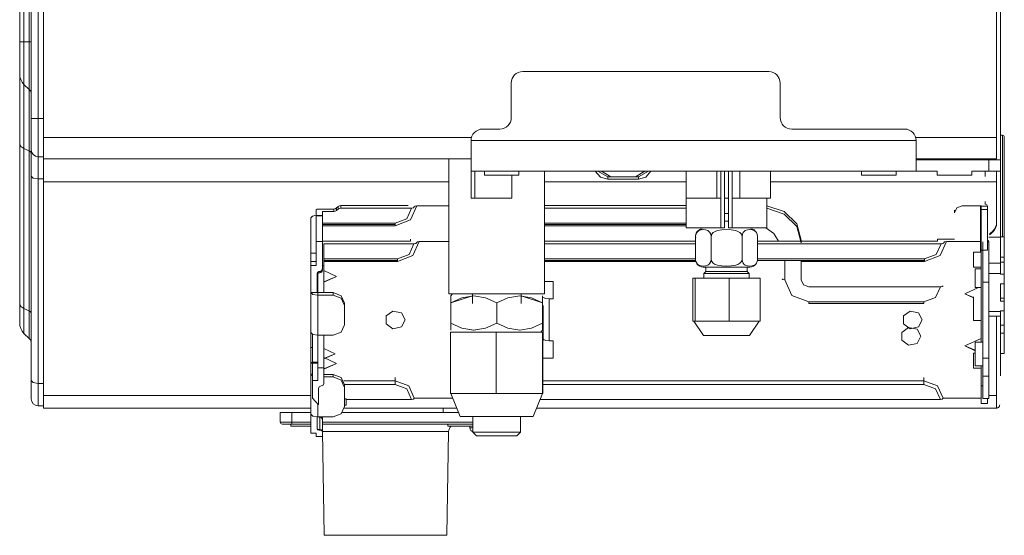
# Model space of a CAD drawing. Units: millimetres. Extents: x 0 to 9128, y 0 to 3255.
# Drawn here: x 336 to 593, y 1284 to 1419 of the extents above; entities that cross this region are included whole.
import ezdxf

# ---------------------------------------------------------------- set-up
doc = ezdxf.new("R2010")
doc.units = ezdxf.units.MM
doc.layers.add('LG-Product', color=7, linetype='Continuous', true_color=0xffffff)

msp = doc.modelspace()

# ---------------------------------------------------------------- linework, layer by layer
at = {"layer": 'LG-Product', "color": 3, "linetype": 'Continuous', "lineweight": 18}
for p, q in [((339.11, 1393.11), (339.11, 1803.36)), ((340.91, 1803.36), (340.91, 1393.11)), ((336.11, 1413.11), (336.11, 1795.08)), ((337.22, 1795.08), (337.22, 1413.11)), ((338.58, 1795.08), (338.58, 1413.11)), ((342.31, 1388.11), (342.31, 1432.31)), ((591.11, 1425.11), (591.11, 1417.22)), ((592.11, 1395.11), (592.11, 1420.81)), ((591.11, 1417.22), (591.11, 1409.34)), ((336.4, 1413.11), (336.11, 1413.11)), ((336.11, 1408.89), (336.11, 1413.11)), ((337.22, 1413.11), (336.4, 1413.11)), ((337.22, 1413.11), (338.58, 1413.11)), ((337.22, 1413.11), (337.22, 1407.55)), ((338.58, 1413.11), (338.97, 1413.11)), ((338.58, 1413.11), (338.58, 1406.87)), ((338.97, 1413.11), (339.11, 1413.11)), ((336.11, 1405.81), (336.11, 1408.89)), ((591.11, 1409.34), (591.11, 1404.65)), ((336.11, 1404.68), (336.11, 1405.81)), ((337.22, 1407.55), (337.22, 1403.48)), ((338.58, 1406.87), (338.58, 1402.3)), ((336.11, 1403.41), (336.11, 1404.68)), ((336.11, 1399.7), (336.11, 1403.41)), ((337.22, 1403.48), (337.22, 1401.99)), ((467.41, 1405.31), (531.61, 1405.31)), ((591.11, 1404.65), (591.11, 1399.96)), ((338.58, 1400.63), (337.22, 1401.99)), ((337.22, 1401.99), (337.22, 1400.83)), ((337.22, 1400.83), (337.22, 1397.44)), ((338.58, 1402.3), (338.58, 1400.63)), ((464.41, 1393.31), (464.41, 1402.31)), ((534.61, 1393.31), (534.61, 1402.31)), ((336.11, 1393.85), (336.11, 1399.7)), ((338.58, 1400.63), (338.58, 1399.53)), ((338.58, 1399.53), (338.58, 1396.29)), ((591.11, 1399.96), (591.11, 1397.19)), ((337.22, 1397.44), (337.22, 1392.09)), ((338.58, 1396.29), (338.58, 1391.2)), ((591.11, 1397.19), (591.11, 1394.43)), ((336.11, 1386.34), (336.11, 1393.85)), ((339.11, 1393.11), (339.64, 1393.11)), ((339.11, 1389.01), (339.11, 1393.11)), ((339.64, 1393.11), (340.91, 1393.11)), ((340.91, 1393.11), (342.31, 1393.11)), ((340.91, 1393.11), (340.91, 1388.11)), ((591.11, 1394.43), (591.11, 1392.79)), ((592.11, 1395.11), (592.11, 1390.11)), ((337.22, 1392.09), (337.22, 1385.21)), ((338.58, 1391.2), (338.58, 1384.64)), ((591.11, 1392.79), (591.11, 1391.16)), ((591.11, 1391.16), (591.11, 1390.2)), ((339.11, 1386), (339.11, 1389.01)), ((340.91, 1388.11), (340.91, 1384.45)), ((342.31, 1388.11), (454.01, 1388.11)), ((342.31, 1384.15), (342.31, 1388.11)), ((456.91, 1390.31), (461.41, 1390.31)), ((537.61, 1390.31), (567.11, 1390.31)), ((570, 1388.11), (591.11, 1388.11)), ((591.11, 1390.2), (591.11, 1389.24)), ((591.11, 1389.24), (591.11, 1388.69)), ((591.11, 1388.71), (591.11, 1388.13)), ((591.11, 1388.11), (591.11, 1388.71)), ((591.11, 1388.69), (591.11, 1388.11)), ((591.11, 1388.13), (591.11, 1387.82)), ((591.11, 1388.11), (591.11, 1387.72)), ((591.11, 1388.11), (591.11, 1387.36)), ((591.11, 1387.4), (591.11, 1388.11)), ((591.11, 1387.82), (591.11, 1387.5)), ((592.11, 1390.11), (592.11, 1386.45)), ((592.61, 1388.71), (592.11, 1388.71)), ((592.61, 1387.34), (592.61, 1388.71)), ((593.11, 1388.21), (593.11, 1386.87)), ((336.11, 1344.58), (336.11, 1386.34)), ((336.4, 1385.73), (336.11, 1386.34)), ((337.22, 1385.21), (336.4, 1385.73)), ((339.11, 1384.91), (339.11, 1386)), ((453.91, 1387.31), (570.11, 1387.31)), ((453.91, 1383.31), (453.91, 1387.31)), ((570.11, 1387.31), (570.11, 1383.31)), ((591.11, 1387.72), (591.11, 1387.29)), ((591.11, 1387.5), (591.11, 1387.2)), ((591.11, 1386.72), (591.11, 1387.4)), ((591.11, 1387.36), (591.11, 1386.6)), ((591.11, 1387.29), (591.11, 1386.85)), ((591.11, 1387.2), (591.11, 1386.89)), ((591.11, 1386.89), (591.11, 1386.29)), ((591.11, 1386.85), (591.11, 1386.42)), ((591.11, 1386.02), (591.11, 1386.72)), ((591.11, 1386.6), (591.11, 1385.83)), ((591.11, 1386.42), (591.11, 1385.56)), ((591.11, 1386.29), (591.11, 1385.73)), ((591.11, 1385.37), (591.11, 1386.02)), ((591.11, 1385.83), (591.11, 1385.13)), ((591.11, 1385.73), (591.11, 1385.03)), ((591.11, 1385.56), (591.11, 1384.77)), ((591.11, 1384.57), (591.11, 1385.37)), ((592.11, 1386.45), (592.11, 1385.11)), ((592.61, 1383.43), (592.61, 1387.34)), ((593.11, 1386.87), (593.11, 1383.08)), ((338.58, 1384.64), (337.22, 1385.21)), ((337.22, 1385.21), (337.22, 1343.45)), ((338.58, 1384.64), (338.58, 1342.88)), ((338.97, 1384.4), (338.58, 1384.64)), ((339.11, 1384.11), (338.97, 1384.4)), ((339.11, 1383.05), (339.11, 1384.91)), ((339.11, 1378.05), (339.11, 1383.05)), ((340.91, 1384.45), (340.91, 1383.11)), ((342.31, 1383.11), (340.91, 1383.11)), ((340.91, 1383.11), (340.91, 1381.53)), ((342.31, 1382.51), (342.31, 1384.15)), ((453.91, 1380.38), (453.91, 1383.31)), ((570.11, 1383.31), (570.11, 1380.38)), ((591.11, 1385.13), (591.11, 1384.27)), ((591.11, 1385.03), (591.11, 1384.52)), ((591.11, 1384.77), (591.11, 1383.8)), ((591.11, 1383.98), (591.11, 1384.57)), ((591.11, 1384.52), (591.11, 1384.35)), ((591.11, 1384.35), (591.11, 1384.23)), ((591.11, 1384.27), (591.11, 1383.62)), ((591.11, 1384.23), (591.11, 1384.15)), ((591.11, 1384.15), (591.11, 1384.1)), ((591.11, 1384.11), (591.11, 1384.13)), ((591.11, 1384.13), (591.11, 1384.11)), ((591.11, 1384.08), (591.11, 1384.11)), ((591.11, 1384.1), (591.11, 1384.06)), ((591.11, 1384.06), (591.11, 1384.08)), ((591.11, 1383.79), (591.11, 1383.98)), ((591.11, 1383.8), (591.11, 1383.08)), ((591.11, 1383.65), (591.11, 1383.79)), ((591.11, 1383.56), (591.11, 1383.65)), ((591.11, 1383.62), (591.11, 1383.39)), ((591.11, 1383.51), (591.11, 1383.56)), ((591.11, 1383.53), (591.11, 1383.51)), ((591.11, 1383.51), (591.11, 1383.45)), ((591.11, 1383.45), (591.11, 1383.51)), ((591.11, 1383.39), (591.11, 1383.23)), ((591.11, 1383.23), (591.11, 1383.14)), ((591.11, 1383.14), (591.11, 1383.11)), ((591.11, 1383.08), (591.11, 1382.82)), ((591.11, 1382.82), (591.11, 1382.64)), ((592.11, 1385.11), (592.11, 1384.9)), ((592.11, 1384.9), (592.11, 1384.31)), ((592.11, 1384.31), (592.11, 1382.31)), ((592.61, 1377.59), (592.61, 1383.43)), ((593.11, 1383.08), (593.11, 1377.4)), ((340.91, 1381.53), (340.91, 1377.3)), ((453.91, 1382.51), (342.31, 1382.51)), ((342.31, 1382.51), (342.31, 1380.9)), ((342.31, 1380.9), (342.31, 1376.58)), ((448.11, 1382.51), (448.11, 1347.31)), ((453.91, 1379.31), (453.91, 1380.38)), ((591.11, 1382.51), (570.11, 1382.51)), ((589.11, 1382.31), (570.11, 1382.31)), ((570.11, 1380.38), (570.11, 1379.31)), ((589.11, 1379.31), (589.11, 1382.31)), ((589.11, 1382.31), (591.23, 1382.31)), ((591.11, 1382.64), (591.11, 1382.54)), ((591.11, 1382.54), (591.11, 1382.51)), ((591.23, 1382.31), (592.11, 1382.31)), ((592.11, 1382.31), (592.11, 1379.31)), ((339.11, 1324.67), (339.11, 1378.05)), ((339.11, 1378.05), (339.64, 1377.52)), ((570.11, 1379.31), (453.91, 1379.31)), ((453.91, 1372.31), (453.91, 1379.31)), ((454.91, 1379.31), (454.91, 1372.31)), ((457.41, 1379.31), (457.41, 1378.31)), ((458.73, 1378.31), (457.41, 1378.31)), ((461.91, 1378.31), (458.73, 1378.31)), ((465.09, 1378.31), (461.91, 1378.31)), ((464.59, 1372.31), (464.59, 1378.31)), ((466.41, 1378.31), (465.09, 1378.31)), ((466.41, 1379.31), (466.41, 1378.31)), ((473.11, 1347.31), (473.11, 1379.31)), ((486.34, 1379.31), (487.67, 1377.78)), ((487.01, 1379.31), (489.62, 1377.81)), ((487.67, 1377.78), (489.62, 1377.21)), ((487.98, 1379.31), (490.37, 1377.81)), ((489.62, 1377.81), (489.62, 1377.21)), ((489.62, 1377.81), (497.6, 1377.81)), ((499.24, 1379.31), (496.85, 1377.81)), ((497.6, 1377.81), (500.2, 1379.31)), ((497.6, 1377.81), (497.6, 1377.21)), ((497.6, 1377.21), (499.55, 1377.78)), ((499.55, 1377.78), (500.88, 1379.31)), ((510.11, 1379.31), (510.11, 1372.31)), ((518.11, 1379.31), (518.11, 1372.31)), ((519.11, 1364.52), (519.11, 1379.31)), ((520.11, 1364.52), (520.11, 1379.31)), ((521.11, 1364.52), (521.11, 1379.31)), ((522.11, 1364.52), (522.11, 1379.31)), ((524.11, 1379.31), (524.11, 1372.31)), ((532.11, 1379.31), (532.11, 1372.31)), ((555.86, 1379.31), (555.86, 1378.31)), ((557.18, 1378.31), (555.86, 1378.31)), ((560.36, 1378.31), (557.18, 1378.31)), ((563.54, 1378.31), (560.36, 1378.31)), ((564.86, 1378.31), (563.54, 1378.31)), ((564.86, 1379.31), (564.86, 1378.31)), ((575.61, 1379.31), (570.11, 1379.31)), ((575.61, 1379.31), (575.61, 1378.31)), ((584.61, 1378.31), (575.61, 1378.31)), ((584.61, 1379.31), (584.61, 1378.31)), ((589.11, 1379.31), (584.61, 1379.31)), ((588.11, 1379.42), (588.11, 1377.95)), ((591.23, 1379.31), (589.11, 1379.31)), ((591.11, 1379.32), (591.11, 1379.34)), ((591.11, 1378.69), (591.11, 1379.32)), ((591.11, 1378.02), (591.11, 1378.69)), ((591.11, 1377.31), (591.11, 1378.02)), ((592.11, 1379.31), (591.23, 1379.31)), ((592.11, 1369.5), (592.11, 1379.31)), ((592.61, 1370.7), (592.61, 1377.59)), ((339.64, 1377.52), (340.91, 1377.3)), ((342.31, 1377.3), (340.91, 1377.3)), ((340.91, 1377.3), (340.91, 1323.92)), ((448.11, 1376.58), (342.31, 1376.58)), ((342.31, 1376.58), (342.31, 1320.76)), ((510.1, 1376.58), (473.11, 1376.58)), ((489.62, 1377.21), (497.6, 1377.21)), ((591.11, 1376.58), (532.11, 1376.58)), ((591.11, 1376.58), (591.11, 1377.31)), ((591.11, 1375.76), (591.11, 1376.83)), ((591.11, 1371.21), (591.11, 1376.58)), ((591.11, 1374.68), (591.11, 1375.76)), ((593.11, 1377.4), (593.11, 1370.7)), ((591.11, 1373.25), (591.11, 1374.68)), ((591.11, 1371.82), (591.11, 1373.25)), ((418.8, 1369.72), (419.22, 1370.1)), ((419.22, 1370.1), (419.54, 1370.29)), ((419.22, 1369.43), (419.22, 1370.1)), ((419.54, 1370.29), (419.92, 1370.36)), ((419.92, 1370.36), (419.92, 1369.69)), ((437.51, 1370.36), (419.92, 1370.36)), ((439.81, 1370.28), (438.14, 1366.62)), ((438.9, 1369.78), (439.11, 1369.98)), ((439.11, 1369.98), (439.31, 1370.19)), ((439.31, 1370.19), (439.81, 1370.28)), ((439.81, 1370.28), (448.11, 1370.28)), ((454.2, 1372.31), (453.91, 1372.31)), ((454.91, 1372.31), (454.2, 1372.31)), ((454.91, 1372.31), (464.59, 1372.31)), ((510.11, 1370.36), (473.11, 1370.36)), ((510.11, 1372.31), (510.11, 1364.52)), ((510.11, 1372.31), (511.18, 1372.31)), ((511.18, 1372.31), (514.11, 1372.31)), ((514.11, 1372.31), (518.11, 1372.31)), ((519.11, 1372.31), (518.11, 1372.31)), ((521.11, 1372.31), (520.11, 1372.31)), ((524.11, 1372.31), (522.11, 1372.31)), ((524.11, 1372.31), (528.11, 1372.31)), ((528.11, 1372.31), (531.04, 1372.31)), ((531.04, 1372.31), (532.11, 1372.31)), ((531.11, 1364.52), (531.11, 1372.31)), ((531.11, 1370.32), (535.67, 1368.82)), ((582.11, 1370.28), (580.69, 1369.75)), ((582.11, 1370.28), (586.91, 1370.28)), ((586.91, 1370.28), (586.91, 1358.16)), ((586.91, 1370.28), (587.05, 1370.25)), ((587.05, 1370.25), (587.11, 1370.19)), ((587.11, 1370.19), (588.71, 1370.19)), ((587.11, 1370.19), (587.11, 1369.36)), ((588.11, 1371.42), (588.11, 1370.74)), ((588.12, 1370.75), (588.56, 1370.5)), ((588.56, 1370.5), (588.71, 1370.19)), ((588.71, 1370.19), (588.71, 1369.36)), ((591.11, 1370.62), (591.11, 1371.82)), ((591.11, 1365.85), (591.11, 1371.21)), ((591.11, 1369.41), (591.11, 1370.62)), ((592.61, 1363.81), (592.61, 1370.7)), ((593.11, 1370.7), (593.11, 1364)), ((412.5, 1367.58), (412.11, 1367.11)), ((413.51, 1367.84), (412.5, 1367.58)), ((413.51, 1369.29), (413.63, 1369.4)), ((413.51, 1367.77), (413.51, 1369.29)), ((415.11, 1367.77), (413.51, 1367.77)), ((413.51, 1367.74), (413.51, 1367.77)), ((413.51, 1367.67), (413.51, 1367.74)), ((415.11, 1367.67), (413.51, 1367.67)), ((413.51, 1367.67), (413.51, 1360.97)), ((413.63, 1369.4), (413.91, 1369.45)), ((413.91, 1369.45), (418.09, 1369.45)), ((415.11, 1368.78), (418.09, 1368.78)), ((415.11, 1367.77), (415.11, 1368.78)), ((415.11, 1367.77), (415.11, 1367.74)), ((415.11, 1367.74), (415.11, 1367.67)), ((415.11, 1367.67), (415.11, 1360.97)), ((418.09, 1369.45), (418.48, 1369.52)), ((418.09, 1368.78), (418.09, 1369.45)), ((418.48, 1368.85), (418.09, 1368.78)), ((418.48, 1369.52), (418.8, 1369.72)), ((418.8, 1369.05), (418.48, 1368.85)), ((418.8, 1369.72), (418.8, 1369.05)), ((419.22, 1369.43), (418.8, 1369.05)), ((419.54, 1369.62), (419.22, 1369.43)), ((419.92, 1369.69), (419.54, 1369.62)), ((438.41, 1369.69), (419.92, 1369.69)), ((437.15, 1366.93), (438.41, 1369.69)), ((438.41, 1369.69), (438.9, 1369.78)), ((510.11, 1369.69), (473.11, 1369.69)), ((520.61, 1368.31), (520.11, 1368.31)), ((521.11, 1368.31), (520.61, 1368.31)), ((535.67, 1368.15), (531.11, 1369.65)), ((535.67, 1368.82), (538.93, 1365.56)), ((538.93, 1364.89), (535.67, 1368.15)), ((580.69, 1369.75), (580.11, 1368.46)), ((580.11, 1368.46), (580.11, 1369.13)), ((587.11, 1369.36), (588.71, 1369.36)), ((587.11, 1366.71), (587.11, 1369.36)), ((588.71, 1369.36), (588.71, 1366.71)), ((591.11, 1368.7), (591.11, 1369.41)), ((591.11, 1367.99), (591.11, 1368.7)), ((591.11, 1367.54), (591.11, 1367.99)), ((591.11, 1367.1), (591.11, 1367.54)), ((592.11, 1369.5), (592.11, 1369.08)), ((592.11, 1369.08), (592.11, 1362.11)), ((412.11, 1367.11), (412.11, 1357.89)), ((415.11, 1365.79), (434.11, 1365.79)), ((415.11, 1365.38), (434.11, 1365.38)), ((434.11, 1365.1), (415.11, 1365.1)), ((434.11, 1365.79), (437.15, 1366.93)), ((438.14, 1366.62), (434.11, 1365.1)), ((434.11, 1365.49), (434.11, 1365.79)), ((434.11, 1365.38), (434.11, 1365.49)), ((434.11, 1365.26), (434.11, 1365.38)), ((434.11, 1365.1), (434.11, 1365.26)), ((473.11, 1365.79), (510.11, 1365.79)), ((473.11, 1365.38), (510.11, 1365.38)), ((510.11, 1365.1), (473.11, 1365.1)), ((520.11, 1366.27), (520.61, 1366.27)), ((520.61, 1366.27), (521.11, 1366.27)), ((538.93, 1365.56), (540.11, 1361.28)), ((540.11, 1360.61), (538.93, 1364.89)), ((587.11, 1362.82), (587.11, 1366.71)), ((588.71, 1366.71), (588.71, 1362.82)), ((590.8, 1364.71), (590.43, 1364.08)), ((591.03, 1365.39), (590.8, 1364.71)), ((590.8, 1364.46), (591.03, 1365.14)), ((591.11, 1366.1), (591.03, 1365.39)), ((591.03, 1365.14), (591.11, 1365.85)), ((591.11, 1366.64), (591.11, 1367.1)), ((591.11, 1366.1), (591.11, 1366.64)), ((510.11, 1364.52), (511.27, 1364.52)), ((511.27, 1364.52), (514.51, 1364.52)), ((512.53, 1362.31), (512.61, 1362.87)), ((512.53, 1362.31), (512.53, 1356.31)), ((512.61, 1362.87), (512.82, 1363.32)), ((512.82, 1363.32), (513.08, 1363.62)), ((513.08, 1363.62), (513.36, 1363.82)), ((513.36, 1363.82), (513.95, 1364.03)), ((513.95, 1364.03), (514.55, 1364.08)), ((514.51, 1364.52), (519.11, 1364.52)), ((514.55, 1364.08), (515.14, 1364.03)), ((515.14, 1364.03), (515.73, 1363.82)), ((515.73, 1363.82), (516.02, 1363.62)), ((516.02, 1363.62), (516.28, 1363.32)), ((516.28, 1363.32), (516.48, 1362.87)), ((516.48, 1362.87), (516.57, 1362.31)), ((516.57, 1362.31), (516.74, 1362.87)), ((516.57, 1362.31), (516.57, 1356.31)), ((516.74, 1362.87), (517.15, 1363.32)), ((517.15, 1363.32), (517.67, 1363.62)), ((517.67, 1363.62), (518.24, 1363.82)), ((518.24, 1363.82), (519.42, 1364.03)), ((520.11, 1364.52), (519.11, 1364.52)), ((519.42, 1364.03), (520.62, 1364.08)), ((520.62, 1364.08), (521.82, 1364.03)), ((522.11, 1364.52), (521.11, 1364.52)), ((521.82, 1364.03), (522.99, 1363.82)), ((522.11, 1364.52), (526.7, 1364.52)), ((522.99, 1363.82), (523.56, 1363.61)), ((523.56, 1363.61), (524.07, 1363.31)), ((524.07, 1363.31), (524.48, 1362.87)), ((524.48, 1362.87), (524.65, 1362.31)), ((524.65, 1362.31), (524.73, 1362.87)), ((524.65, 1362.31), (524.65, 1356.31)), ((524.73, 1362.87), (524.94, 1363.32)), ((524.94, 1363.32), (525.2, 1363.62)), ((525.2, 1363.62), (525.49, 1363.82)), ((525.49, 1363.82), (526.07, 1364.03)), ((526.07, 1364.03), (526.67, 1364.08)), ((526.67, 1364.08), (527.27, 1364.03)), ((526.7, 1364.52), (529.94, 1364.52)), ((527.27, 1364.03), (527.86, 1363.82)), ((527.86, 1363.82), (528.14, 1363.62)), ((528.14, 1363.62), (528.4, 1363.32)), ((528.4, 1363.32), (528.61, 1362.87)), ((528.61, 1362.87), (528.69, 1362.31)), ((528.69, 1362.31), (528.69, 1356.31)), ((529.94, 1364.52), (531.11, 1364.52)), ((532.91, 1363.08), (530.88, 1364.52)), ((534.14, 1361.03), (532.91, 1363.08)), ((587.11, 1358.74), (587.11, 1362.82)), ((588.71, 1362.82), (588.71, 1358.74)), ((589.11, 1362.13), (592.11, 1362.11)), ((589.61, 1363.23), (589.28, 1362.93)), ((589.28, 1362.68), (589.61, 1362.98)), ((589.94, 1363.53), (589.61, 1363.23)), ((589.61, 1362.98), (589.94, 1363.28)), ((590.43, 1364.08), (589.94, 1363.53)), ((589.94, 1363.28), (590.43, 1363.83)), ((590.43, 1363.83), (590.8, 1364.46)), ((592.11, 1362.21), (593.11, 1362.21)), ((592.11, 1355.3), (592.11, 1362.11)), ((592.61, 1363), (592.61, 1363.81)), ((592.61, 1362.21), (592.61, 1363)), ((593.11, 1364), (593.11, 1363.09)), ((593.11, 1363.09), (593.11, 1362.21)), ((593.11, 1356.85), (593.11, 1362.21)), ((413.51, 1360.97), (415.11, 1360.97)), ((413.51, 1358.43), (413.51, 1360.97)), ((415.11, 1361.03), (438.11, 1361.03)), ((415.11, 1360.97), (415.11, 1358.08)), ((415.51, 1360.36), (439.01, 1360.36)), ((415.51, 1360.36), (415.51, 1354.58)), ((437.75, 1357.6), (439.01, 1360.36)), ((438.11, 1361.03), (438.11, 1361.62)), ((440.41, 1360.95), (438.74, 1357.29)), ((439.01, 1360.36), (439.5, 1360.45)), ((439.5, 1360.45), (439.71, 1360.65)), ((439.71, 1360.65), (439.91, 1360.86)), ((439.91, 1360.86), (440.41, 1360.95)), ((440.41, 1360.95), (448.11, 1360.95)), ((473.11, 1361.03), (512.53, 1361.03)), ((473.11, 1360.36), (512.53, 1360.36)), ((528.69, 1361.03), (575.71, 1361.03)), ((528.69, 1360.36), (576.61, 1360.36)), ((540.11, 1361.28), (540.11, 1360.61)), ((575.35, 1357.6), (576.61, 1360.36)), ((575.65, 1361.03), (575.69, 1361.32)), ((575.69, 1361.32), (575.71, 1361.62)), ((575.71, 1361.62), (575.71, 1361.03)), ((575.71, 1361.62), (580.11, 1361.62)), ((578.01, 1360.95), (576.34, 1357.29)), ((576.61, 1360.36), (577.1, 1360.45)), ((577.1, 1360.45), (577.31, 1360.65)), ((577.31, 1360.65), (577.51, 1360.86)), ((577.51, 1360.86), (578.01, 1360.95)), ((578.01, 1360.95), (587.11, 1360.95)), ((587.51, 1360.86), (587.51, 1350.39)), ((588.71, 1361.34), (589, 1361.11)), ((588.71, 1360.86), (589.11, 1360.86)), ((589, 1361.11), (589.11, 1360.86)), ((589.11, 1360.86), (589.11, 1350.39)), ((412.11, 1357.89), (413.51, 1357.89)), ((412.11, 1357), (412.11, 1357.89)), ((412.11, 1355.79), (412.11, 1357)), ((413.51, 1354.72), (413.51, 1358.43)), ((415.11, 1358.08), (415.11, 1353.84)), ((434.71, 1356.46), (437.75, 1357.6)), ((438.74, 1357.29), (434.71, 1355.77)), ((572.31, 1356.46), (575.35, 1357.6)), ((576.34, 1357.29), (572.31, 1355.77)), ((587.11, 1358.16), (585.11, 1358.16)), ((585.11, 1358.16), (585.11, 1358.12)), ((585.11, 1358.12), (585.11, 1357.98)), ((585.11, 1357.98), (585.11, 1355.79)), ((588.71, 1358.74), (587.11, 1358.74)), ((587.11, 1334.7), (587.11, 1358.74)), ((413.51, 1355.79), (412.11, 1355.79)), ((412.11, 1355.79), (412.11, 1355.17)), ((412.11, 1355.17), (412.11, 1354.72)), ((413.51, 1354.72), (412.11, 1354.72)), ((412.11, 1351.17), (412.11, 1354.72)), ((415.11, 1354.58), (415.51, 1354.58)), ((415.51, 1356.46), (434.71, 1356.46)), ((415.51, 1356.05), (434.71, 1356.05)), ((434.71, 1355.77), (415.51, 1355.77)), ((415.51, 1354.58), (415.51, 1351.66)), ((434.71, 1356.46), (434.71, 1356.16)), ((434.71, 1356.16), (434.71, 1356.05)), ((434.71, 1356.05), (434.71, 1355.93)), ((434.71, 1355.93), (434.71, 1355.77)), ((473.11, 1356.46), (512.53, 1356.46)), ((473.11, 1356.05), (512.54, 1356.05)), ((512.6, 1355.77), (473.11, 1355.77)), ((512.53, 1356.31), (512.61, 1355.74)), ((512.61, 1355.74), (512.82, 1355.29)), ((512.82, 1355.29), (513.08, 1354.99)), ((513.08, 1354.99), (513.36, 1354.79)), ((513.36, 1354.79), (513.95, 1354.58)), ((513.95, 1354.58), (514.55, 1354.53)), ((514.55, 1354.53), (515.14, 1354.58)), ((515.14, 1354.58), (515.73, 1354.79)), ((515.73, 1354.79), (516.02, 1354.99)), ((516.02, 1354.99), (516.28, 1355.29)), ((516.28, 1355.29), (516.48, 1355.74)), ((516.48, 1355.74), (516.57, 1356.31)), ((516.57, 1356.31), (516.74, 1355.74)), ((516.74, 1355.74), (517.15, 1355.29)), ((517.15, 1355.29), (517.67, 1354.99)), ((517.67, 1354.99), (518.24, 1354.79)), ((518.24, 1354.79), (519.42, 1354.58)), ((519.42, 1354.58), (520.62, 1354.53)), ((520.62, 1354.53), (521.82, 1354.58)), ((521.82, 1354.58), (522.99, 1354.8)), ((522.99, 1354.8), (523.56, 1355)), ((523.56, 1355), (524.07, 1355.3)), ((524.07, 1355.3), (524.48, 1355.74)), ((524.48, 1355.74), (524.65, 1356.31)), ((524.65, 1356.31), (524.73, 1355.74)), ((524.73, 1355.74), (524.94, 1355.29)), ((524.94, 1355.29), (525.2, 1354.99)), ((525.2, 1354.99), (525.49, 1354.79)), ((525.49, 1354.79), (526.07, 1354.58)), ((526.07, 1354.58), (526.67, 1354.53)), ((526.67, 1354.53), (527.27, 1354.58)), ((527.27, 1354.58), (527.86, 1354.79)), ((527.86, 1354.79), (528.14, 1354.99)), ((528.14, 1354.99), (528.4, 1355.29)), ((528.4, 1355.29), (528.61, 1355.74)), ((528.61, 1355.74), (528.69, 1356.31)), ((528.67, 1356.05), (572.31, 1356.05)), ((528.69, 1356.46), (572.31, 1356.46)), ((535.81, 1356.05), (535.81, 1350.95)), ((540.11, 1350.95), (540.11, 1356.05)), ((572.31, 1355.77), (540.11, 1355.77)), ((572.31, 1356.16), (572.31, 1356.46)), ((572.31, 1356.05), (572.31, 1356.16)), ((572.31, 1355.93), (572.31, 1356.05)), ((572.31, 1355.77), (572.31, 1355.93)), ((585.11, 1355.79), (585.11, 1354.26)), ((589.11, 1355.3), (592.11, 1355.3)), ((593.11, 1356.85), (592.11, 1356.85)), ((592.11, 1355.62), (593.11, 1355.62)), ((592.11, 1355.3), (592.11, 1354.17)), ((593.11, 1356.85), (593.11, 1356.41)), ((593.11, 1356.41), (593.11, 1355.62)), ((593.11, 1352.46), (593.11, 1355.62)), ((413.71, 1352.42), (413.72, 1352.54)), ((413.71, 1352.42), (413.71, 1350.01)), ((413.72, 1352.54), (413.75, 1352.65)), ((413.75, 1352.65), (414, 1352.97)), ((413.75, 1352.65), (413.79, 1352.75)), ((413.79, 1352.75), (413.84, 1352.85)), ((413.84, 1352.85), (413.88, 1352.89)), ((413.88, 1352.89), (413.91, 1352.93)), ((413.91, 1352.93), (413.95, 1352.97)), ((413.91, 1350.31), (413.91, 1352.58)), ((413.95, 1352.97), (414, 1353)), ((414, 1352.97), (414.41, 1353.1)), ((414, 1353), (414.04, 1353.03)), ((414.04, 1353.03), (414.09, 1353.06)), ((414.09, 1353.06), (414.14, 1353.09)), ((414.14, 1353.09), (414.19, 1353.1)), ((414.19, 1353.1), (414.24, 1353.12)), ((414.24, 1353.12), (414.3, 1353.13)), ((414.3, 1353.13), (414.35, 1353.14)), ((414.35, 1353.14), (414.41, 1353.14)), ((414.9, 1353.29), (414.41, 1353.1)), ((414.41, 1353.1), (414.41, 1353.14)), ((414.41, 1353.14), (414.48, 1353.14)), ((414.41, 1352.87), (414.41, 1353.1)), ((414.41, 1352.79), (414.41, 1352.87)), ((414.48, 1353.14), (414.55, 1353.15)), ((414.55, 1353.15), (414.58, 1353.16)), ((414.58, 1353.16), (414.61, 1353.17)), ((414.61, 1353.17), (414.65, 1353.18)), ((414.65, 1353.18), (414.68, 1353.19)), ((414.68, 1353.19), (414.74, 1353.22)), ((414.74, 1353.22), (414.8, 1353.26)), ((414.8, 1353.26), (414.85, 1353.3)), ((414.85, 1353.3), (414.9, 1353.35)), ((415.11, 1353.75), (414.9, 1353.29)), ((414.9, 1353.35), (414.95, 1353.4)), ((414.95, 1353.4), (414.99, 1353.46)), ((414.99, 1353.46), (415.03, 1353.52)), ((415.03, 1353.52), (415.05, 1353.58)), ((415.05, 1353.58), (415.08, 1353.64)), ((415.08, 1353.64), (415.09, 1353.71)), ((415.09, 1353.71), (415.1, 1353.78)), ((415.1, 1353.78), (415.11, 1353.84)), ((415.11, 1353.84), (415.11, 1353.75)), ((418.83, 1351.87), (415.51, 1353.37)), ((415.51, 1350.48), (418.83, 1351.87)), ((418.83, 1351.87), (415.51, 1350.36)), ((514.53, 1354.31), (515.69, 1354.31)), ((515.21, 1353.11), (514.71, 1352.61)), ((514.71, 1352.61), (514.71, 1351.42)), ((515.83, 1352.61), (514.71, 1352.61)), ((515.21, 1354.31), (515.21, 1353.11)), ((516.24, 1353.11), (515.21, 1353.11)), ((515.69, 1354.31), (518.73, 1354.31)), ((518.78, 1352.61), (515.83, 1352.61)), ((518.94, 1353.11), (516.24, 1353.11)), ((518.73, 1354.31), (522.49, 1354.31)), ((522.43, 1352.61), (518.78, 1352.61)), ((522.28, 1353.11), (518.94, 1353.11)), ((524.98, 1353.11), (522.28, 1353.11)), ((525.38, 1352.61), (522.43, 1352.61)), ((522.49, 1354.31), (525.53, 1354.31)), ((526.01, 1353.11), (524.98, 1353.11)), ((526.51, 1352.61), (525.38, 1352.61)), ((525.53, 1354.31), (526.69, 1354.31)), ((526.01, 1353.11), (526.01, 1354.31)), ((526.51, 1352.61), (526.01, 1353.11)), ((526.51, 1351.42), (526.51, 1352.61)), ((585.11, 1354.26), (587.11, 1354.26)), ((587.11, 1353.87), (585.51, 1353.87)), ((585.51, 1353.87), (585.51, 1353.81)), ((585.51, 1353.81), (585.51, 1353.64)), ((585.51, 1353.64), (585.51, 1350.89)), ((592.11, 1352.64), (589.11, 1352.64)), ((592.11, 1354.17), (592.11, 1352.64)), ((592.11, 1352.46), (592.11, 1352.64)), ((592.11, 1352.46), (593.11, 1352.46)), ((593.11, 1352.46), (593.11, 1349.92)), ((412.11, 1347.7), (412.11, 1351.17)), ((413.71, 1351.49), (413.91, 1351.49)), ((413.71, 1350.01), (413.71, 1347.7)), ((413.91, 1347.62), (413.91, 1350.31)), ((415.51, 1351.66), (415.51, 1347.62)), ((473.11, 1350.51), (475.31, 1350.51)), ((475.31, 1350.51), (475.31, 1345.97)), ((511.8, 1351.42), (511.8, 1340.22)), ((512.45, 1351.42), (511.8, 1351.42)), ((512.45, 1351.42), (512.45, 1340.22)), ((521.25, 1351.42), (512.45, 1351.42)), ((521.25, 1351.42), (521.25, 1340.22)), ((529.41, 1351.42), (521.25, 1351.42)), ((529.41, 1351.42), (529.41, 1340.22)), ((535.31, 1351.03), (535.11, 1351.24)), ((535.81, 1350.95), (535.31, 1351.03)), ((535.81, 1350.95), (537.65, 1346.9)), ((540.69, 1349.66), (540.11, 1350.95)), ((542.11, 1349.13), (540.69, 1349.66)), ((576.9, 1349.22), (577.11, 1349.42)), ((585.51, 1350.89), (585.51, 1348.97)), ((587.51, 1350.39), (589.11, 1350.39)), ((587.51, 1346.94), (587.51, 1350.39)), ((589.11, 1350.39), (589.11, 1346.94)), ((592.11, 1349.92), (593.11, 1349.92)), ((592.11, 1345.38), (592.11, 1349.92)), ((593.11, 1349.92), (593.11, 1347.91)), ((413.71, 1347.7), (412.11, 1347.7)), ((412.11, 1337.26), (412.11, 1347.7)), ((412.11, 1347.7), (412.64, 1347.17)), ((412.64, 1347.17), (413.91, 1346.95)), ((413.71, 1347.7), (413.77, 1347.65)), ((413.77, 1347.65), (413.91, 1347.62)), ((413.91, 1346.95), (413.91, 1347.62)), ((413.91, 1347.62), (417.91, 1347.62)), ((413.91, 1336.51), (413.91, 1346.95)), ((413.91, 1346.95), (417.91, 1346.95)), ((417.91, 1346.95), (417.91, 1347.62)), ((417.91, 1347.62), (420.03, 1346.82)), ((420.03, 1346.15), (417.91, 1346.95)), ((420.03, 1346.82), (420.91, 1344.9)), ((448.11, 1347.31), (449.35, 1347.31)), ((449.11, 1347.31), (448.61, 1346.81)), ((448.61, 1344.95), (448.61, 1346.81)), ((448.61, 1344.95), (454.26, 1346.8)), ((449.35, 1347.31), (452.81, 1347.31)), ((454.61, 1346.81), (451.51, 1346.28)), ((452.81, 1347.31), (457.83, 1347.31)), ((454.26, 1347.31), (454.26, 1344.81)), ((457.7, 1346.28), (454.61, 1346.81)), ((457.83, 1347.31), (463.39, 1347.31)), ((463.39, 1347.31), (468.4, 1347.31)), ((463.51, 1346.28), (466.61, 1346.81)), ((466.61, 1346.81), (469.7, 1346.28)), ((466.96, 1344.81), (466.96, 1347.31)), ((466.96, 1346.8), (472.61, 1344.95)), ((468.4, 1347.31), (471.87, 1347.31)), ((471.87, 1347.31), (473.11, 1347.31)), ((472.61, 1346.28), (472.61, 1346.81)), ((537.65, 1346.9), (542.11, 1345.23)), ((576.41, 1349.13), (542.11, 1349.13)), ((575.15, 1346.37), (576.41, 1349.13)), ((576.41, 1349.13), (576.9, 1349.22)), ((582.79, 1347.33), (586.41, 1348.97)), ((582.79, 1347.33), (585.11, 1346.27)), ((585.11, 1346.36), (582.79, 1347.33)), ((585.51, 1348.97), (587.11, 1348.97)), ((587.51, 1341.95), (587.51, 1346.94)), ((589.11, 1346.94), (589.11, 1341.95)), ((593.11, 1347.91), (593.11, 1346.19)), ((336.4, 1343.97), (336.11, 1344.58)), ((336.11, 1341.01), (336.11, 1344.58)), ((420.91, 1344.23), (420.03, 1346.15)), ((420.91, 1344.9), (420.91, 1344.23)), ((420.91, 1339.23), (420.91, 1344.23)), ((451.51, 1346.28), (448.61, 1344.95)), ((448.61, 1339.66), (448.61, 1344.95)), ((460.61, 1344.95), (457.7, 1346.28)), ((460.61, 1344.95), (463.51, 1346.28)), ((460.61, 1339.66), (460.61, 1344.95)), ((469.7, 1346.28), (472.61, 1344.95)), ((472.61, 1344.95), (472.61, 1346.28)), ((472.61, 1339.66), (472.61, 1344.95)), ((473.41, 1346.07), (472.75, 1346.34)), ((472.75, 1344.24), (472.75, 1335.45)), ((474.31, 1345.97), (473.41, 1346.07)), ((474.31, 1345.97), (474.31, 1335.07)), ((474.31, 1345.97), (475.31, 1345.97)), ((542.11, 1345.23), (572.11, 1345.23)), ((542.11, 1345.23), (542.11, 1344.93)), ((542.11, 1344.93), (542.11, 1344.82)), ((542.11, 1344.82), (572.11, 1344.82)), ((572.11, 1345.23), (575.15, 1346.37)), ((572.11, 1345.23), (572.11, 1344.93)), ((572.11, 1344.93), (572.11, 1344.82)), ((585.11, 1346.57), (585.11, 1345.02)), ((585.11, 1345.02), (585.11, 1341.92)), ((592.11, 1346.19), (593.11, 1346.19)), ((592.11, 1345.38), (593.11, 1345.38)), ((593.11, 1345.38), (593.11, 1346.19)), ((593.11, 1342.84), (593.11, 1345.38)), ((337.22, 1343.45), (336.4, 1343.97)), ((338.58, 1342.88), (337.22, 1343.45)), ((337.22, 1343.45), (337.22, 1338.75)), ((338.97, 1342.63), (338.58, 1342.88)), ((338.58, 1342.88), (338.58, 1337.6)), ((339.11, 1342.35), (338.97, 1342.63)), ((431.77, 1341.54), (433.53, 1342.82)), ((431.77, 1339.49), (431.77, 1341.54)), ((433.53, 1342.82), (435.73, 1342.36)), ((435.73, 1342.36), (436.71, 1340.52)), ((566.77, 1341.54), (568.53, 1342.82)), ((566.77, 1339.49), (566.77, 1341.54)), ((568.53, 1342.82), (570.73, 1342.36)), ((570.73, 1342.36), (571.71, 1340.52)), ((585.11, 1341.92), (585.11, 1340.37)), ((587.51, 1336.17), (587.51, 1341.95)), ((589.11, 1342.66), (592.11, 1342.66)), ((589.11, 1341.95), (589.11, 1336.17)), ((592.11, 1342.84), (593.11, 1342.84)), ((592.11, 1342.66), (592.11, 1342.84)), ((592.11, 1342.66), (592.11, 1341.81)), ((592.11, 1341.81), (592.11, 1341.49)), ((593.11, 1342.84), (593.11, 1339.13)), ((336.11, 1339.68), (336.11, 1341.01)), ((420.03, 1337.31), (420.91, 1339.23)), ((433.53, 1338.22), (431.77, 1339.49)), ((436.71, 1340.52), (435.73, 1338.67)), ((451.51, 1338.33), (448.61, 1339.66)), ((448.61, 1338.33), (448.61, 1339.66)), ((448.61, 1339.66), (451.5, 1338.34)), ((460.61, 1339.66), (457.7, 1338.33)), ((457.7, 1338.33), (460.61, 1339.66)), ((463.51, 1338.33), (460.61, 1339.66)), ((463.51, 1338.33), (460.61, 1339.66)), ((472.61, 1339.66), (469.7, 1338.33)), ((472.61, 1339.66), (469.71, 1338.34)), ((472.61, 1337.81), (472.61, 1339.66)), ((512.13, 1340.22), (511.8, 1340.22)), ((512.11, 1340.22), (514.61, 1336.42)), ((512.45, 1340.22), (512.13, 1340.22)), ((516.85, 1340.22), (512.45, 1340.22)), ((521.25, 1340.22), (516.85, 1340.22)), ((525.33, 1340.22), (521.25, 1340.22)), ((529.41, 1340.22), (525.33, 1340.22)), ((526.61, 1336.42), (529.11, 1340.22)), ((568.53, 1338.22), (566.77, 1339.49)), ((571.71, 1340.52), (570.73, 1338.67)), ((585.11, 1340.37), (587.11, 1340.37)), ((589.11, 1341.49), (592.11, 1341.49)), ((591.11, 1340.85), (591.11, 1341.32)), ((591.11, 1320.76), (591.11, 1341.32)), ((591.11, 1339.61), (591.11, 1340.85)), ((591.11, 1338.37), (591.11, 1339.61)), ((592.11, 1341.49), (592.11, 1336.39)), ((592.11, 1339.13), (593.11, 1339.13)), ((593.11, 1339.13), (593.11, 1337.95)), ((337.22, 1338.75), (337.22, 1336.99)), ((338.58, 1335.63), (337.22, 1336.99)), ((338.58, 1337.6), (338.58, 1335.63)), ((412.11, 1333.27), (412.11, 1337.26)), ((412.11, 1337.26), (412.64, 1336.73)), ((412.51, 1333.04), (412.51, 1336.79)), ((412.64, 1336.73), (413.91, 1336.51)), ((413.91, 1336.51), (417.91, 1336.51)), ((413.91, 1332.17), (413.91, 1336.51)), ((415.51, 1336.51), (415.51, 1332.17)), ((417.91, 1336.51), (420.03, 1337.31)), ((435.73, 1338.67), (433.53, 1338.22)), ((448.54, 1337.31), (448.54, 1321.31)), ((460.47, 1337.31), (448.54, 1337.31)), ((448.61, 1337.81), (448.61, 1338.33)), ((451.5, 1338.34), (454.6, 1337.81)), ((454.61, 1337.81), (451.51, 1338.33)), ((454.6, 1337.81), (457.7, 1338.33)), ((457.7, 1338.33), (454.61, 1337.81)), ((460.47, 1337.31), (460.47, 1321.31)), ((472.54, 1337.31), (460.47, 1337.31)), ((466.61, 1337.81), (463.51, 1338.33)), ((466.61, 1337.81), (463.51, 1338.33)), ((469.71, 1338.34), (466.61, 1337.81)), ((469.7, 1338.33), (466.61, 1337.81)), ((472.11, 1337.31), (472.61, 1337.81)), ((472.54, 1337.31), (472.54, 1321.31)), ((472.67, 1337.31), (472.54, 1337.31)), ((472.67, 1337.31), (472.67, 1321.31)), ((514.61, 1336.42), (514.61, 1336.42)), ((514.61, 1336.42), (514.62, 1336.42)), ((514.62, 1336.42), (515.95, 1336.42)), ((515.95, 1336.42), (518.98, 1336.42)), ((518.98, 1336.42), (522.61, 1336.42)), ((522.61, 1336.42), (525.51, 1336.42)), ((525.51, 1336.42), (526.61, 1336.42)), ((566.37, 1337.25), (568.13, 1338.53)), ((566.37, 1335.21), (566.37, 1337.25)), ((568.13, 1338.53), (570.33, 1338.08)), ((570.73, 1338.67), (568.53, 1338.22)), ((570.33, 1338.08), (571.31, 1336.23)), ((591.11, 1336.63), (591.11, 1338.37)), ((591.11, 1334.9), (591.11, 1336.63)), ((593.11, 1337.05), (592.11, 1337.05)), ((593.11, 1337.95), (593.11, 1337.05)), ((593.11, 1337.05), (593.11, 1331.73)), ((472.75, 1335.45), (472.67, 1335.5)), ((472.97, 1335.32), (472.67, 1335.32)), ((473.41, 1335.17), (472.75, 1335.45)), ((474.31, 1335.07), (473.41, 1335.17)), ((474.31, 1335.07), (475.31, 1335.07)), ((475.31, 1330.53), (475.31, 1335.07)), ((568.13, 1333.93), (566.37, 1335.21)), ((570.33, 1334.38), (568.13, 1333.93)), ((571.31, 1336.23), (570.33, 1334.38)), ((582.79, 1333.71), (587.11, 1335.67)), ((587.51, 1334.7), (585.51, 1334.7)), ((585.51, 1334.63), (585.51, 1334.7)), ((585.51, 1334.41), (585.51, 1334.63)), ((585.51, 1332.32), (585.51, 1334.41)), ((587.51, 1330.48), (587.51, 1336.17)), ((589.11, 1336.17), (589.11, 1330.48)), ((591.11, 1331.42), (591.11, 1334.9)), ((592.11, 1325.92), (592.11, 1336.39)), ((412.11, 1333.27), (412.51, 1333.27)), ((412.11, 1333.27), (412.11, 1331.37)), ((412.11, 1331.37), (412.11, 1329.4)), ((412.51, 1329.46), (412.51, 1333.04)), ((413.91, 1328.04), (413.91, 1332.17)), ((418.43, 1331.69), (415.51, 1333.02)), ((415.51, 1332.17), (415.51, 1328.04)), ((418.43, 1331.69), (415.51, 1330.36)), ((415.51, 1330.47), (418.43, 1331.69)), ((582.79, 1333.71), (585.51, 1332.47)), ((585.51, 1332.57), (582.79, 1333.71)), ((585.51, 1331.83), (585.11, 1331.83)), ((585.11, 1331.83), (585.11, 1331.79)), ((585.11, 1331.79), (585.11, 1331.65)), ((585.11, 1331.65), (585.11, 1329.46)), ((585.51, 1329.68), (585.51, 1332.32)), ((591.11, 1327.95), (591.11, 1331.42)), ((592.11, 1331.73), (593.11, 1331.73)), ((412.51, 1329.4), (412.11, 1329.4)), ((412.11, 1329.35), (412.11, 1329.4)), ((412.11, 1329.22), (412.11, 1329.35)), ((412.51, 1329.22), (412.11, 1329.22)), ((412.11, 1326.37), (412.11, 1329.22)), ((412.51, 1329.46), (413.91, 1329.46)), ((412.51, 1329.23), (412.51, 1329.46)), ((412.51, 1329.23), (413.91, 1329.23)), ((412.51, 1326.63), (412.51, 1329.23)), ((418.83, 1329.17), (415.51, 1330.68)), ((418.83, 1329.17), (415.51, 1327.66)), ((415.51, 1327.78), (418.83, 1329.17)), ((475.31, 1330.53), (472.67, 1330.53)), ((585.11, 1329.46), (585.11, 1327.93)), ((585.5, 1329.71), (585.51, 1329.72)), ((585.51, 1328.5), (585.51, 1329.68)), ((589.11, 1330.48), (587.51, 1330.48)), ((587.51, 1325.81), (587.51, 1330.48)), ((589.11, 1330.48), (589.11, 1325.81)), ((412.11, 1326.37), (412.51, 1326.37)), ((412.11, 1315.93), (412.11, 1326.37)), ((412.11, 1326.37), (412.21, 1326.12)), ((412.51, 1324.72), (412.51, 1326.63)), ((415.51, 1328.04), (413.91, 1328.04)), ((413.91, 1324.72), (413.91, 1328.04)), ((415.51, 1328.04), (415.51, 1323.9)), ((415.51, 1326.28), (417.91, 1326.28)), ((417.91, 1325.61), (417.91, 1326.28)), ((417.91, 1326.28), (420.03, 1325.49)), ((585.11, 1327.93), (587.11, 1327.93)), ((585.51, 1328.5), (587.51, 1328.5)), ((587.11, 1323.33), (587.11, 1328.5)), ((591.11, 1325.77), (591.11, 1327.95)), ((339.11, 1324.67), (339.64, 1324.14)), ((339.11, 1321.2), (339.11, 1324.67)), ((339.64, 1324.14), (340.91, 1323.92)), ((340.91, 1323.92), (342.31, 1323.92)), ((340.91, 1323.92), (340.91, 1319.68)), ((412.21, 1326.12), (412.51, 1325.89)), ((412.51, 1324.72), (413.91, 1324.72)), ((412.51, 1320.09), (412.51, 1324.72)), ((415.3, 1323.45), (415.51, 1323.9)), ((415.51, 1325.61), (417.91, 1325.61)), ((420.03, 1324.82), (417.91, 1325.61)), ((420.03, 1325.49), (420.91, 1323.56)), ((420.91, 1322.89), (420.03, 1324.82)), ((434.11, 1324.59), (420.69, 1324.59)), ((434.11, 1323.66), (420.91, 1323.66)), ((420.91, 1323.56), (420.91, 1322.89)), ((434.11, 1325.52), (434.11, 1324.98)), ((434.11, 1324.98), (434.11, 1324.59)), ((434.11, 1324.59), (434.11, 1324.19)), ((437.64, 1323.26), (434.11, 1324.59)), ((434.11, 1324.19), (434.11, 1323.66)), ((437.15, 1322.51), (434.11, 1323.66)), ((572.11, 1324.59), (472.68, 1324.59)), ((572.11, 1323.66), (472.68, 1323.66)), ((572.11, 1325.52), (572.11, 1324.98)), ((572.11, 1324.98), (572.11, 1324.59)), ((572.11, 1324.59), (572.11, 1324.19)), ((575.64, 1323.26), (572.11, 1324.59)), ((572.11, 1324.19), (572.11, 1323.66)), ((575.15, 1322.51), (572.11, 1323.66)), ((587.51, 1325.81), (589.11, 1325.81)), ((587.51, 1321.58), (587.51, 1325.81)), ((589.11, 1325.81), (589.11, 1321.58)), ((591.11, 1323.58), (591.11, 1325.77)), ((591.11, 1322.3), (591.11, 1323.58)), ((339.11, 1319.91), (339.11, 1321.2)), ((414.11, 1322.63), (414.31, 1323.08)), ((414.11, 1322.63), (414.11, 1318.3)), ((414.31, 1323.08), (414.81, 1323.27)), ((414.81, 1323.27), (415.3, 1323.45)), ((420.91, 1317.9), (420.91, 1322.89)), ((438.41, 1319.75), (437.15, 1322.51)), ((439.11, 1320.05), (437.64, 1323.26)), ((454.51, 1321.31), (448.54, 1321.31)), ((448.61, 1321.31), (451.11, 1315.31)), ((460.47, 1321.31), (454.51, 1321.31)), ((466.51, 1321.31), (460.47, 1321.31)), ((472.54, 1321.31), (466.51, 1321.31)), ((470.11, 1315.31), (472.61, 1321.31)), ((472.61, 1321.31), (472.54, 1321.31)), ((472.67, 1321.31), (472.61, 1321.31)), ((576.41, 1319.75), (575.15, 1322.51)), ((577.11, 1320.05), (575.64, 1323.26)), ((587.11, 1323.33), (587.51, 1323.33)), ((587.11, 1319.94), (587.11, 1323.33)), ((587.51, 1320), (587.51, 1321.58)), ((589.11, 1321.58), (589.11, 1320)), ((591.11, 1321.01), (591.11, 1322.3)), ((340.91, 1319.68), (340.91, 1318.11)), ((342.31, 1320.76), (412.11, 1320.76)), ((342.31, 1318.39), (342.31, 1320.76)), ((414.11, 1318.3), (412.51, 1320.09)), ((420.91, 1319.89), (421.21, 1319.89)), ((421.21, 1319.89), (421.31, 1319.89)), ((421.31, 1319.89), (421.31, 1318.29)), ((438.41, 1319.75), (421.31, 1319.75)), ((438.9, 1319.84), (438.41, 1319.75)), ((439.11, 1320.05), (438.9, 1319.84)), ((439.12, 1320.09), (439.11, 1320.07)), ((439.11, 1320.07), (439.11, 1320.05)), ((449.12, 1320.09), (439.12, 1320.09)), ((576.41, 1319.75), (471.96, 1319.75)), ((576.9, 1319.84), (576.41, 1319.75)), ((577.11, 1320.05), (576.9, 1319.84)), ((587.11, 1320.09), (577.11, 1320.09)), ((577.12, 1320.09), (577.11, 1320.07)), ((577.11, 1320.07), (577.11, 1320.05)), ((587.11, 1318.68), (587.11, 1319.94)), ((587.11, 1318.68), (588.71, 1318.68)), ((589.11, 1320), (587.51, 1320)), ((588.71, 1320), (588.71, 1319.02)), ((588.71, 1319.02), (588.71, 1318.68)), ((589.11, 1320.76), (591.11, 1320.76)), ((591.11, 1320.23), (591.11, 1320.76)), ((591.11, 1319.69), (591.11, 1320.23)), ((591.11, 1319.17), (591.11, 1319.69)), ((591.11, 1318.7), (591.11, 1319.17)), ((591.11, 1318.18), (591.11, 1318.7)), ((342.31, 1318.11), (340.91, 1318.11)), ((342.31, 1317.51), (342.31, 1318.39)), ((412.11, 1317.51), (342.31, 1317.51)), ((404.11, 1313.81), (404.11, 1316.31)), ((404.11, 1316.31), (404.99, 1316.31)), ((404.99, 1316.31), (407.11, 1316.31)), ((407.11, 1316.31), (407.11, 1313.81)), ((407.11, 1316.31), (412.11, 1316.31)), ((412.11, 1315.93), (412.64, 1315.39)), ((412.11, 1313), (412.11, 1315.93)), ((413.91, 1315.17), (413.91, 1318.33)), ((417.91, 1315.17), (420.03, 1315.97)), ((420.03, 1315.97), (420.91, 1317.9)), ((420.34, 1316.31), (450.69, 1316.31)), ((450.19, 1317.51), (420.88, 1317.51)), ((421.21, 1318.29), (420.91, 1318.29)), ((421.31, 1318.29), (421.21, 1318.29)), ((446.61, 1316.31), (446.61, 1317.51)), ((591.11, 1317.51), (471.02, 1317.51)), ((591.11, 1317.8), (591.11, 1318.18)), ((591.11, 1317.67), (591.11, 1317.8)), ((591.11, 1317.57), (591.11, 1317.67)), ((591.11, 1317.52), (591.11, 1317.57)), ((591.11, 1317.51), (591.11, 1317.52)), ((591.11, 1317.51), (591.19, 1317.51)), ((591.19, 1317.51), (591.27, 1317.52)), ((591.27, 1317.52), (591.35, 1317.54)), ((591.35, 1317.54), (591.42, 1317.57)), ((591.42, 1317.57), (591.56, 1317.64)), ((591.56, 1317.64), (591.68, 1317.74)), ((591.68, 1317.74), (591.77, 1317.87)), ((591.77, 1317.87), (591.85, 1318)), ((591.85, 1318), (591.89, 1318.15)), ((591.89, 1318.15), (591.91, 1318.32)), ((404.11, 1313.81), (404.99, 1313.81)), ((405.34, 1313.31), (404.61, 1313.31)), ((404.99, 1313.81), (407.11, 1313.81)), ((407.11, 1313.31), (405.34, 1313.31)), ((406.86, 1313.31), (406.86, 1312.81)), ((407.11, 1313.81), (412.11, 1313.81)), ((407.11, 1313.81), (407.11, 1313.45)), ((407.11, 1313.45), (407.11, 1313.31)), ((412.11, 1313.31), (407.11, 1313.31)), ((412.64, 1315.39), (413.91, 1315.17)), ((413.71, 1315.18), (413.71, 1313.55)), ((413.71, 1313.55), (413.71, 1312.18)), ((413.91, 1315.17), (417.91, 1315.17)), ((414.41, 1315.16), (414.41, 1315.17)), ((414.41, 1315.15), (414.41, 1315.16)), ((414.41, 1314.25), (414.41, 1315.15)), ((414.41, 1311.87), (414.41, 1314.25)), ((415.1, 1315.06), (415.06, 1315.17)), ((415.11, 1314.94), (415.1, 1315.06)), ((415.11, 1315.17), (415.11, 1314.94)), ((415.11, 1314.94), (415.11, 1314.62)), ((415.11, 1314.62), (415.11, 1314.45)), ((415.11, 1314.45), (415.11, 1313.67)), ((415.11, 1313.81), (454.41, 1313.81)), ((415.11, 1313.67), (415.11, 1311.63)), ((454.41, 1313.31), (415.11, 1313.31)), ((447.86, 1313.31), (447.86, 1312.81)), ((451.11, 1315.31), (452.37, 1315.31)), ((452.37, 1315.31), (455.83, 1315.31)), ((454.41, 1315.31), (454.41, 1311.18)), ((455.83, 1315.31), (460.56, 1315.31)), ((460.56, 1315.31), (465.3, 1315.31)), ((465.3, 1315.31), (468.8, 1315.31)), ((466.81, 1311.18), (466.81, 1315.31)), ((468.8, 1315.31), (470.11, 1315.31)), ((406.86, 1312.81), (408.48, 1312.81)), ((408.48, 1312.81), (412.11, 1312.81)), ((412.11, 1310.98), (412.11, 1313)), ((413.51, 1310.98), (412.11, 1310.98)), ((413.51, 1310.34), (413.51, 1310.98)), ((413.71, 1312.14), (413.71, 1312.18)), ((413.72, 1312.11), (413.71, 1312.14)), ((413.73, 1312.07), (413.72, 1312.11)), ((413.75, 1312.04), (413.73, 1312.07)), ((413.75, 1312.04), (414, 1311.92)), ((413.77, 1312), (413.75, 1312.04)), ((413.8, 1311.96), (413.77, 1312)), ((413.87, 1311.91), (413.8, 1311.96)), ((413.95, 1311.86), (413.87, 1311.91)), ((414.04, 1311.82), (413.95, 1311.86)), ((414, 1311.92), (414.41, 1311.87)), ((414.14, 1311.79), (414.04, 1311.82)), ((414.25, 1311.77), (414.14, 1311.79)), ((414.36, 1311.76), (414.25, 1311.77)), ((414.38, 1311.76), (414.36, 1311.76)), ((414.41, 1311.76), (414.38, 1311.76)), ((414.41, 1311.76), (414.41, 1311.87)), ((414.9, 1311.8), (414.41, 1311.87)), ((414.48, 1311.76), (414.41, 1311.76)), ((414.55, 1311.75), (414.48, 1311.76)), ((414.66, 1311.73), (414.55, 1311.75)), ((414.77, 1311.7), (414.66, 1311.73)), ((414.87, 1311.66), (414.77, 1311.7)), ((414.95, 1311.62), (414.87, 1311.66)), ((415.11, 1311.63), (414.9, 1311.8)), ((415.02, 1311.56), (414.95, 1311.62)), ((415.07, 1311.51), (415.02, 1311.56)), ((415.1, 1311.45), (415.07, 1311.51)), ((415.11, 1311.39), (415.1, 1311.45)), ((415.11, 1311.63), (415.11, 1311.39)), ((415.11, 1311.39), (415.11, 1310.44)), ((415.14, 1311.34), (415.61, 1284.29)), ((416.4, 1311.34), (415.14, 1311.34)), ((419.96, 1311.34), (416.4, 1311.34)), ((425.31, 1311.34), (419.96, 1311.34)), ((431.61, 1311.34), (425.31, 1311.34)), ((437.91, 1311.34), (431.61, 1311.34)), ((443.25, 1311.34), (437.91, 1311.34)), ((446.82, 1311.34), (443.25, 1311.34)), ((448.07, 1311.34), (446.82, 1311.34)), ((447.6, 1284.29), (448.07, 1311.34)), ((447.86, 1312.81), (448.9, 1312.81)), ((448.9, 1312.81), (451.51, 1312.81)), ((451.51, 1312.81), (454.41, 1312.81)), ((453.61, 1312.81), (453.61, 1312.31)), ((453.61, 1312.31), (453.82, 1312.31)), ((453.82, 1312.31), (454.41, 1312.31)), ((454.41, 1311.18), (455.31, 1310.28)), ((454.41, 1311.18), (455.81, 1311.18)), ((455.81, 1311.18), (459.39, 1311.18)), ((459.39, 1311.18), (462.97, 1311.18)), ((462.97, 1311.18), (465.76, 1311.18)), ((465.76, 1311.18), (466.81, 1311.18)), ((465.91, 1310.28), (466.81, 1311.18)), ((413.51, 1310.12), (413.51, 1310.34)), ((413.51, 1310.12), (415.11, 1310.12)), ((415.11, 1310.44), (415.11, 1310.12)), ((456.51, 1310.28), (455.31, 1310.28)), ((459.57, 1310.28), (456.51, 1310.28)), ((463.97, 1310.28), (459.57, 1310.28)), ((465.91, 1310.28), (463.97, 1310.28)), ((415.61, 1284.29), (416.83, 1284.29)), ((416.83, 1284.29), (420.3, 1284.29)), ((420.3, 1284.29), (425.49, 1284.29)), ((425.49, 1284.29), (431.61, 1284.29)), ((431.61, 1284.29), (437.73, 1284.29)), ((437.73, 1284.29), (442.92, 1284.29)), ((442.92, 1284.29), (446.38, 1284.29)), ((446.38, 1284.29), (447.6, 1284.29))]:
    msp.add_line(p, q, dxfattribs=at)
for centre, radius, start, end in [((339.91, 1404.68), 3.8, 180, 225), ((467.41, 1402.31), 3, 90, 180), ((531.61, 1402.31), 3, 0, 90), ((337.31, 1399.36), 1.8, 0, 45), ((461.41, 1393.31), 3, 270, 0), ((537.61, 1393.31), 3, 180, 270), ((456.91, 1387.31), 3, 90, 180), ((567.11, 1387.31), 3, 0, 90), ((592.61, 1388.21), 0.5, 0, 90), ((340.91, 1384.91), 1.8, 180, 270), ((514.53, 1362.31), 2, 159.8844, 188.4289), ((514.53, 1362.31), 2, 97.7889, 155.6073), ((526.69, 1362.31), 2, 31.8215, 82.2111), ((514.53, 1356.31), 2, 181.3554, 182.7418), ((514.53, 1356.31), 2, 214.8035, 270), ((526.69, 1356.31), 2, 270, 325.8446), ((526.69, 1356.31), 2, 340.6181, 8.4289), ((414.41, 1352.09), 0.7, 90, 180), ((414.41, 1353.49), 0.7, 270, 0), ((339.91, 1339.68), 3.8, 180, 225), ((337.31, 1334.36), 1.8, 0, 45), ((340.91, 1319.91), 1.8, 180, 270), ((404.61, 1313.81), 0.5, 180, 270), ((414.41, 1315.85), 0.7, 254.1966, 270), ((414.41, 1314.45), 0.7, 0, 90), ((450.07, 1311.31), 2, 131.41, 179), ((454.61, 1312.31), 1, 180, 258.4617)]:
    msp.add_arc(centre, radius, start, end, dxfattribs=at)

doc.saveas('drawing.dxf')
